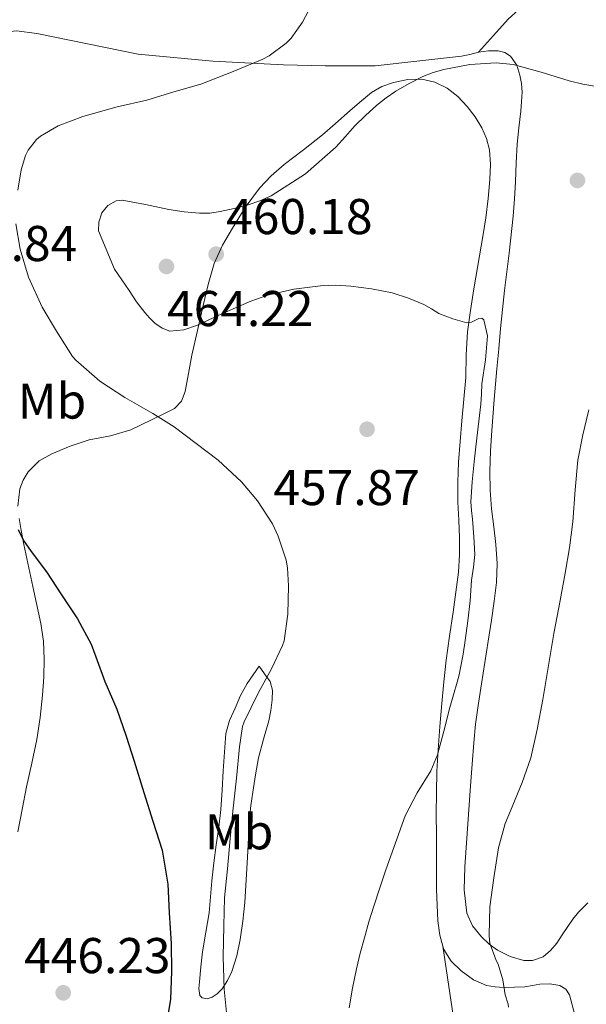
# Model space of a CAD drawing. Units: metres. Extents: x 597248 to 600693, y 4726803 to 4729163.
# Drawn here: x 597785 to 597898, y 4727569 to 4727765 of the extents above; entities that cross this region are included whole.
import ezdxf
from ezdxf.enums import TextEntityAlignment as Align

# ---------------------------------------------------------------- set-up
doc = ezdxf.new("R2010")
doc.units = ezdxf.units.M
doc.header["$MEASUREMENT"] = 0
for name, color, linetype, lineweight in [('Cota de punto acotado terreno', 7, 'Continuous', 0), ('Curva de nivel directora', 30, 'Continuous', 30), ('Curva de nivel intermedia', 30, 'Continuous', 0), ('Etiqueta de uso rústico', 92, 'Continuous', 0), ('Línea de cambio de uso (parcela vista)', 92, 'Continuous', 0), ('Punto acotado terreno (símbolo)', 7, 'Continuous', 0)]:
    doc.layers.add(name, color=color, linetype=linetype, lineweight=lineweight)
doc.styles.add('Style-Arial', font='arial.ttf')

# ---------------------------------------------------------------- blocks, each defined once
blk = doc.blocks.new('5PATER')
at = {"layer": 'Punto acotado terreno (símbolo)', "linetype": 'Continuous', "lineweight": 0}
h = blk.add_hatch(color=51, dxfattribs=at)
edge = h.paths.add_edge_path()
edge.add_ellipse((0, 0), major_axis=(-0.1095731443231308, -0.1110710700762829), ratio=0.9994222409660317, start_angle=0, end_angle=360)

msp = doc.modelspace()

# ---------------------------------------------------------------- linework, layer by layer
at = {"layer": 'Curva de nivel directora', "color": 30, "linetype": 'Continuous', "lineweight": 30, "elevation": 450, "flags": 128}
msp.add_lwpolyline([(597784.9000000006, 4727663.79), (597786.0000000005, 4727661.600000001), (597787.4899999991, 4727659.42), (597790.5800000002, 4727655.37), (597793.5499999986, 4727650.779999999), (597796.7299999993, 4727645.960000002), (597799.4400000006, 4727640.910000001), (597800.3999999994, 4727638.410000003), (597802.1899999997, 4727633.520000001), (597804.5700000003, 4727628), (597806.4000000008, 4727622.62), (597807.9999999991, 4727617.630000001), (597809.9500000003, 4727611.400000002), (597811.7400000007, 4727605.660000003), (597813.5999999981, 4727599.92), (597814.7299999992, 4727593.130000002), (597814.9900000007, 4727587.4), (597815.3599999994, 4727581.28), (597815.469999999, 4727575.720000002), (597815.2599999988, 4727570.200000001), (597814.7299999992, 4727566.960000002)], dxfattribs=at)
at = {"layer": 'Curva de nivel intermedia', "color": 30, "linetype": 'Continuous', "lineweight": 0, "flags": 128}
for points, elevation in [([(597843.8899999993, 4727769.480000001), (597841.52, 4727764.909999999), (597839.3000000005, 4727761.689999999), (597838.3000000013, 4727760.699999998), (597834.9100000006, 4727758.15), (597833.6000000008, 4727757.48), (597827.7400000001, 4727755.07), (597821.3099999995, 4727752.509999999), (597815.9000000004, 4727750.970000001), (597810.5400000004, 4727749.349999998), (597804.6399999995, 4727748), (597797.810000001, 4727746.09), (597792.8500000011, 4727744.189999999), (597789.3399999997, 4727742.17), (597788.5599999996, 4727741.519999999), (597786.9300000002, 4727739.369999998), (597786.4000000005, 4727738.279999999), (597785.5199999998, 4727735.439999999), (597784.8200000002, 4727731.390000001)], 455), ([(597889.030000001, 4727754.890000001), (597883.49, 4727756.439999999), (597880.0700000002, 4727756.749999999), (597874.8399999999, 4727756.470000001), (597869.660000001, 4727755.48), (597867.550000001, 4727754.869999999), (597865.5000000013, 4727754.06), (597862.7400000008, 4727752.679999999), (597860.100000001, 4727751.109999999), (597858.160000001, 4727749.769999999), (597856.3200000013, 4727748.310000001), (597854.0900000007, 4727746.3), (597851.9500000017, 4727744.199999998), (597850.0700000018, 4727742.089999998), (597848.1800000009, 4727739.960000001), (597842.1000000011, 4727734.63), (597835.2600000015, 4727730.269999999), (597833.0300000008, 4727729.249999999), (597830.7199999996, 4727728.470000001), (597827.9400000013, 4727727.720000001), (597825.1200000005, 4727727.130000001), (597823.0700000008, 4727726.84), (597821.0200000012, 4727726.789999999), (597817.9600000012, 4727727.109999998), (597814.9000000014, 4727727.56), (597810.2600000009, 4727728.560000001), (597805.650000002, 4727729.439999999), (597804.4500000018, 4727729.300000001), (597802.7599999999, 4727728.349999999), (597801.5700000006, 4727726.889999999), (597800.9800000006, 4727725.029999999), (597800.9300000013, 4727723.330000001), (597804.1299999999, 4727715.640000001), (597806.990000001, 4727711.390000001), (597808.5100000009, 4727709.17), (597810.1300000014, 4727707.019999999), (597811.0700000002, 4727705.939999999), (597812.1299999997, 4727704.92), (597813.5600000002, 4727703.88), (597815.1200000005, 4727703.34), (597817.8899999997, 4727703.580000001), (597820.61, 4727704.52), (597822.3800000001, 4727705.329999999), (597824.1600000015, 4727706.140000001), (597827.7000000001, 4727707.73), (597831.2600000005, 4727709.289999999), (597834.610000001, 4727710.51), (597839.8300000002, 4727711.699999999), (597845.1400000011, 4727712.359999998), (597848.1400000006, 4727712.470000001), (597851.1500000014, 4727712.3), (597855.2999999999, 4727711.769999998), (597859.4100000004, 4727710.92), (597862.6200000001, 4727709.910000001), (597865.7100000014, 4727708.599999999), (597867.2000000001, 4727707.749999999), (597868.6900000009, 4727706.859999999), (597871.4400000002, 4727705.76), (597874.2400000008, 4727704.949999998), (597875.1500000006, 4727705.09), (597876.6100000001, 4727705.8), (597877.2100000014, 4727705.92), (597877.6200000005, 4727705.579999999), (597878.3800000004, 4727702.390000001), (597877.9700000014, 4727697.590000001), (597877.2600000006, 4727692.789999999), (597877.1599999999, 4727690.769999999), (597877.0199999993, 4727688.75), (597876.6300000002, 4727685.38), (597876.2200000011, 4727682.009999999), (597875.9700000009, 4727679.640000001), (597875.7300000017, 4727677.259999999), (597875.2900000013, 4727673.27), (597875.0700000002, 4727669.289999999), (597875.1900000008, 4727667.569999999), (597875.3600000007, 4727665.849999999), (597875.64, 4727662.319999999), (597875.8200000012, 4727658.789999997), (597875.5500000007, 4727656.26), (597875.1500000006, 4727653.720000001), (597875.0299999998, 4727651.630000001), (597874.8900000014, 4727649.55), (597874.4500000009, 4727645.609999999), (597873.9200000013, 4727641.670000001), (597873.5099999999, 4727638.949999998), (597873.0200000005, 4727636.230000001), (597872.7000000008, 4727634.8), (597872.3200000008, 4727633.369999999), (597871.5899999999, 4727630.84), (597870.8600000013, 4727628.310000001), (597869.6400000008, 4727623.579999999), (597868.3800000002, 4727618.859999998), (597867.0599999992, 4727615.720000001), (597864.3700000002, 4727611.289999999), (597862.0000000009, 4727606.730000001), (597860.0300000019, 4727601.369999998), (597858.1400000008, 4727595.979999999), (597856.9100000014, 4727592.359999998), (597855.7100000011, 4727588.730000001), (597854.7600000012, 4727585.59), (597853.8700000016, 4727582.430000001)], 460.0000000000001), ([(597900.0599999994, 4727752.09), (597897.3300000003, 4727752.539999999), (597894.6100000001, 4727753.189999999), (597889.030000001, 4727754.890000001)], 460.0000000000001), ([(597784.4800000006, 4727724.720000001), (597785.3000000007, 4727719.679999999), (597786.9900000006, 4727714.06), (597789.7100000008, 4727708.06), (597792.5300000015, 4727703.34), (597795.7400000013, 4727698.27), (597796.3800000006, 4727697.53), (597801.1799999995, 4727693.369999998), (597806.1600000017, 4727690.119999998), (597811.7000000004, 4727686.88), (597815.9800000008, 4727684.220000001), (597820.3799999997, 4727680.949999999), (597824.7200000006, 4727677.63), (597829.4099999998, 4727673.31), (597832.5599999991, 4727669.470000001), (597835.5499999998, 4727664.92), (597836.700000001, 4727662.46), (597838.27, 4727657.67), (597838.5600000008, 4727656.119999999), (597838.7500000006, 4727652.59), (597838.620000001, 4727646.91), (597837.85, 4727641.59), (597837.5500000003, 4727640.67), (597835.3300000008, 4727636.039999999), (597832.7200000001, 4727631.21), (597829.9000000015, 4727625.479999999), (597829.6, 4727624.509999999), (597828.9600000005, 4727620.51), (597828.4100000006, 4727614.220000001), (597827.690000001, 4727607.66), (597827.100000001, 4727602.249999999), (597826.6100000015, 4727596.189999999), (597826.0000000012, 4727590.409999999), (597825.8400000002, 4727584.84), (597825.7100000005, 4727578.67), (597825.9200000007, 4727572.17), (597826.5599999999, 4727566.199999999)], 455), ([(597882.54, 4727568.59), (597882.4500000007, 4727569.189999999), (597881.8899999997, 4727571.05), (597881.3900000012, 4727574.060000001), (597880.4800000016, 4727577.149999999), (597880.0800000014, 4727577.930000001), (597878.860000001, 4727581.350000001), (597878.7500000015, 4727581.949999999), (597878.7000000001, 4727582.939999999), (597878.8299999996, 4727588.63), (597879.6299999999, 4727594.380000001), (597880.5599999997, 4727600.329999999), (597881.9000000008, 4727605.239999999), (597882.9400000002, 4727607.749999999), (597885.2600000004, 4727613.369999999), (597887.0199999993, 4727618.279999999), (597888.2500000009, 4727623.91), (597889.3600000018, 4727629.909999999), (597890.5300000008, 4727636.680000001), (597891.5800000014, 4727643.099999999), (597892.8300000008, 4727649.659999999), (597893.8500000001, 4727655.100000001), (597894.7000000017, 4727660.149999999), (597895.360000001, 4727665.31), (597895.8100000003, 4727671.689999999), (597896.3800000004, 4727677.63), (597897.3300000003, 4727682.670000001), (597898.5300000005, 4727687.630000001)], 465.0000000000001), ([(597853.8700000016, 4727582.430000001), (597853.0400000003, 4727579.359999998), (597852.2700000012, 4727576.279999998), (597851.4599999998, 4727572.390000002), (597850.8000000005, 4727568.459999999)], 460.0000000000001)]:
    msp.add_lwpolyline(points, dxfattribs=dict(at, elevation=elevation))
at = {"layer": 'Línea de cambio de uso (parcela vista)', "color": 92, "linetype": 'Continuous', "lineweight": 0}
for points in [[(597876.5999999996, 4727758.91, 459.6000000000058), (597879.5499999998, 4727762.189999999, 459.5599999999977), (597882.5, 4727765.470000001, 459.5200000000041), (597886.5800000001, 4727769.210000001, 458.9700000000012), (597890.7100000001, 4727772.880000001, 458.1300000000047), (597894.9800000006, 4727777.390000001, 457.429999999993), (597899.2400000002, 4727781.91, 456.7899999999936), (597902.9000000004, 4727785.720000001, 456.3500000000058), (597906.5999999996, 4727789.52, 455.9499999999971), (597909.1299999999, 4727791.91, 455.570000000007), (597911.6900000004, 4727794.26, 455.2700000000041), (597913.75, 4727796.58, 455.2299999999959), (597915.9299999997, 4727798.789999999, 455.2799999999989), (597919.29, 4727801.380000001, 455.3500000000058), (597922.6500000004, 4727803.970000001, 455.4100000000035)], [(597876.5999999996, 4727758.91, 459.6000000000058), (597874.8799999999, 4727758.449999999, 459.4100000000035), (597873.2100000001, 4727758.100000001, 459.2400000000052), (597855.9900000002, 4727756.17, 458.3000000000029), (597846.0599999996, 4727756.15, 456.9600000000065), (597837.7800000003, 4727756.380000001, 456.1600000000035), (597823.6699999999, 4727757.130000001, 455), (597808.8399999999, 4727758.52, 453.1699999999983), (597788.6399999997, 4727762.65, 451.25), (597784.5999999996, 4727763.140000001, 450.7700000000041), (597779.5199999996, 4727762.619999999, 450.2400000000052), (597776.1399999997, 4727762.130000001, 450.2400000000052), (597774.0199999996, 4727762.51, 449.7100000000065), (597773.9600000001, 4727765.480000001, 449.179999999993)], [(597896.4699999997, 4727587.52, 467.9499999999971), (597895.3499999996, 4727586.16, 467.820000000007), (597894.3399999999, 4727584.689999999, 467.679999999993), (597893.2400000002, 4727583.029999999, 467.2400000000052), (597892.1500000004, 4727581.359999999, 466.820000000007), (597890.9299999997, 4727579.890000001, 466.6100000000006), (597889.4699999997, 4727578.66, 466.3999999999942), (597887.3499999996, 4727577.9, 466.0399999999936), (597885.5700000003, 4727577.939999999, 465.7100000000065), (597882.8499999996, 4727578.699999999, 465.2799999999989), (597880.3499999996, 4727579.99, 465.070000000007), (597878.6799999997, 4727581.17, 465.070000000007), (597877.1900000004, 4727582.630000001, 465.070000000007), (597875.3600000005, 4727584.850000001, 465.070000000007), (597874.2300000006, 4727587.350000001, 465.0599999999977), (597873.7300000006, 4727591.970000001, 464.9900000000052), (597873.8600000005, 4727596.59, 464.9100000000035), (597875.0099999999, 4727612.720000001, 464.7200000000012), (597875.3300000001, 4727617.02, 464.429999999993), (597875.6500000004, 4727621.310000001, 464.1100000000006), (597876, 4727625.01, 464.0099999999948), (597876.4800000006, 4727628.710000001, 463.9400000000023), (597877.1399999997, 4727633.01, 463.8699999999953), (597877.8099999996, 4727637.310000001, 463.8300000000018), (597878.4900000002, 4727641.52, 463.820000000007), (597879.1699999999, 4727645.730000001, 463.8099999999977), (597879.7100000001, 4727649.480000001, 463.75), (597880.1299999999, 4727653.230000001, 463.6999999999971), (597880.2599999999, 4727657.01, 463.6999999999971), (597880.0499999998, 4727660.789999999, 463.6999999999971), (597879.6100000005, 4727664.34, 463.6999999999971), (597879.1699999999, 4727667.91, 463.6999999999971), (597878.9000000004, 4727671.630000001, 463.6999999999971), (597878.8200000003, 4727675.350000001, 463.6999999999971), (597878.9699999997, 4727679.439999999, 463.6999999999971), (597879.2400000002, 4727683.539999999, 463.6999999999971), (597879.7100000001, 4727689.689999999, 463.7299999999959), (597880.2300000006, 4727695.83, 463.7299999999959), (597880.5999999996, 4727699.82, 463.5899999999965), (597880.9800000006, 4727703.810000001, 463.4100000000035), (597881.3700000001, 4727707.609999999, 463.2700000000041), (597881.7599999999, 4727711.41, 463.1399999999995), (597882.6799999997, 4727718.82, 463.0800000000018), (597883.5099999999, 4727726.230000001, 463.0599999999977), (597883.7300000006, 4727729.66, 462.8099999999977), (597883.9100000003, 4727733.09, 462.5599999999977), (597884.0899999999, 4727736.84, 462.5500000000029), (597884.2800000003, 4727740.58, 462.5599999999977), (597884.6100000005, 4727743.850000001, 462.5), (597885.0099999999, 4727747.119999999, 462.3399999999965), (597885.1600000003, 4727749.039999999, 462.1199999999953), (597885.2400000002, 4727750.960000001, 461.8699999999953), (597885.1299999999, 4727752.630000001, 461.7400000000052), (597884.8200000003, 4727754.310000001, 461.6000000000058), (597884.2100000001, 4727756.32, 460.9100000000035), (597882.9299999997, 4727758.08, 460.2299999999959), (597881.79, 4727758.859999999, 460.1300000000047), (597880.5199999996, 4727759.189999999, 460.0299999999989), (597878.5499999998, 4727759.17, 459.820000000007), (597876.5999999996, 4727758.91, 459.6000000000058)], [(597848.0199999996, 4727744.609999999, 459.6900000000023), (597850.5199999996, 4727746.83, 459.5899999999965), (597852.8600000005, 4727748.869999999, 459.5899999999965), (597855.2400000002, 4727750.869999999, 459.6199999999953), (597857.3399999999, 4727752.07, 459.6100000000006), (597859.6699999999, 4727752.869999999, 459.6199999999953), (597862.4800000006, 4727753.470000001, 459.679999999993), (597865.2999999998, 4727753.49, 459.7899999999936), (597867.8600000005, 4727752.92, 459.9100000000035), (597870.3099999996, 4727751.710000001, 460.070000000007), (597872.4800000006, 4727750.050000001, 460.3399999999965), (597874.3300000001, 4727748.100000001, 460.6399999999995), (597875.8899999997, 4727746.039999999, 460.8899999999995), (597877.2199999997, 4727743.810000001, 461.0299999999989), (597878.1900000004, 4727741.689999999, 461.0299999999989), (597878.7599999999, 4727739.470000001, 461.0299999999989), (597878.9699999997, 4727736.5, 461.0200000000041), (597878.8499999996, 4727733.539999999, 460.9900000000052), (597878.5, 4727729.720000001, 460.75), (597878.0199999996, 4727725.91, 460.4499999999971), (597877.4800000006, 4727722.550000001, 460.3099999999977), (597875.6500000004, 4727711.76, 459.8899999999995), (597875, 4727707.460000001, 459.9100000000035), (597874.3600000005, 4727703.15, 459.9199999999983), (597874.1299999999, 4727698.619999999, 459.9199999999983), (597874.04, 4727694.07, 459.9100000000035), (597873.6600000003, 4727689.76, 459.8500000000058), (597873.2800000003, 4727685.460000001, 459.8099999999977), (597872.9299999997, 4727681.34, 459.820000000007), (597872.5800000001, 4727677.220000001, 459.8300000000018), (597872.4299999997, 4727673.230000001, 459.820000000007), (597872.4800000006, 4727669.230000001, 459.8099999999977), (597872.6500000004, 4727665.680000001, 459.8099999999977), (597872.7999999998, 4727662.130000001, 459.8099999999977), (597872.79, 4727658.720000001, 459.820000000007), (597872.5599999996, 4727655.310000001, 459.8300000000018), (597872.0899999999, 4727651.310000001, 459.8300000000018), (597871.5599999996, 4727647.310000001, 459.8399999999965), (597870.8200000003, 4727642.539999999, 460.0200000000041), (597870.1299999999, 4727637.76, 460.2400000000052), (597869.6500000004, 4727633.460000001, 460.3399999999965), (597869.25, 4727629.15, 460.429999999993), (597868.8499999996, 4727624.539999999, 460.5399999999936), (597868.5199999996, 4727619.92, 460.6600000000035), (597868.2800000003, 4727615.609999999, 460.7700000000041), (597868.1799999997, 4727611.300000001, 460.8800000000047), (597868.1699999999, 4727607.09, 460.9600000000065), (597868.1799999997, 4727602.880000001, 461.0299999999989), (597868.2100000001, 4727597.470000001, 461.2400000000052), (597868.2400000002, 4727592.050000001, 461.4700000000012), (597868.3300000001, 4727588.949999999, 461.5200000000041), (597868.5, 4727585.84, 461.5500000000029), (597868.8499999996, 4727582.949999999, 461.6399999999995), (597869.4800000006, 4727580.800000001, 461.7299999999959)], [(597784.8799999999, 4727668.439999999, 451.2299999999959), (597785.25, 4727671.91, 451.4700000000012), (597785.9199999999, 4727673.609999999, 451.5800000000018), (597786.9299999997, 4727675.27, 451.6999999999971), (597789.0700000003, 4727677.449999999, 451.8899999999995), (597791.5999999996, 4727678.880000001, 452.1000000000058), (597795.2999999998, 4727680.390000001, 452.5), (597799.0599999996, 4727681.640000001, 452.9600000000065), (597803.2800000003, 4727682.480000001, 453.3699999999953), (597807.3600000005, 4727683.619999999, 453.8099999999977), (597809.4199999999, 4727684.619999999, 454.2599999999948), (597811.4600000001, 4727685.640000001, 454.8699999999953), (597813.7699999996, 4727686.74, 455.570000000007), (597816.0499999998, 4727687.880000001, 456.2599999999948), (597817.4400000004, 4727689.34, 456.7700000000041), (597818.1500000004, 4727691.310000001, 457.2799999999989), (597818.8200000003, 4727694.880000001, 458.320000000007), (597819.5099999999, 4727698.5, 459.3000000000029), (597820.6200000001, 4727703.470000001, 459.9199999999983), (597821.75, 4727708.430000001, 460.1000000000058), (597822.7599999999, 4727712.640000001, 460.2799999999989), (597823.9600000001, 4727716.82, 460.3500000000058), (597825.5700000003, 4727720.42, 460.2899999999936), (597827.5899999999, 4727723.84, 460.2299999999959), (597830.0899999999, 4727727.949999999, 460.1999999999971), (597832.9500000002, 4727731.83, 460.179999999993), (597835.3099999996, 4727734.279999999, 460.1399999999995), (597837.8799999999, 4727736.5, 460.0800000000018), (597841.7199999997, 4727739.42, 459.9600000000065), (597845.5099999999, 4727742.4, 459.8300000000018), (597848.0199999996, 4727744.609999999, 459.6900000000023)], [(597784.8399999999, 4727603.52, 448.179999999993), (597785.7100000001, 4727608.01, 448.3000000000029), (597786.5599999996, 4727612.5, 448.4199999999983), (597787.6100000005, 4727617.230000001, 448.5500000000029), (597788.6399999997, 4727621.970000001, 448.7100000000065), (597789.3200000003, 4727626.359999999, 448.9100000000035), (597789.7800000003, 4727630.77, 449.1399999999995), (597790.04, 4727634.359999999, 449.2799999999989), (597790.0999999996, 4727637.939999999, 449.429999999993), (597789.9299999997, 4727641.51, 449.5800000000018), (597789.4299999997, 4727645.039999999, 449.75), (597788.04, 4727651.529999999, 449.9700000000012), (597786.6399999997, 4727658, 450.2599999999948), (597786.0700000003, 4727660.800000001, 450.4900000000052), (597785.5099999999, 4727663.600000001, 450.7700000000041), (597785.1200000001, 4727666.01, 451.0099999999948)], [(597832.9000000004, 4727636.529999999, 454.8500000000058), (597831.7100000001, 4727634.83, 454.5200000000041), (597830.5199999996, 4727633.119999999, 454.1900000000023), (597829.2100000001, 4727630.730000001, 453.7100000000065), (597828.1299999999, 4727628.210000001, 453.1999999999971), (597826.9900000002, 4727625.74, 452.7200000000012), (597826.2599999999, 4727623.16, 452.4199999999983), (597825.9699999997, 4727619.430000001, 452.320000000007), (597825.75, 4727615.699999999, 452.3099999999977), (597825.54, 4727611.83, 452.2899999999936), (597825.2800000003, 4727607.970000001, 452.2700000000041), (597824.8399999999, 4727604.460000001, 452.2299999999959), (597824.3399999999, 4727600.960000001, 452.1900000000023), (597823.9000000004, 4727597.369999999, 452.1999999999971), (597823.4699999997, 4727593.779999999, 452.1900000000023), (597823.2100000001, 4727590.609999999, 452.1000000000058), (597822.9500000002, 4727587.439999999, 451.9900000000052), (597822.2999999998, 4727583.550000001, 451.8800000000047), (597821.5999999996, 4727579.67, 451.7899999999936), (597821.2699999996, 4727576.67, 451.8000000000029), (597821.0300000003, 4727573.67, 451.8699999999953), (597820.9000000004, 4727572.300000001, 451.9400000000023), (597821.1200000001, 4727570.949999999, 452.2400000000052), (597821.5700000003, 4727570.439999999, 452.5599999999977), (597822.5599999996, 4727570.279999999, 453.1699999999983), (597823.5199999996, 4727570.58, 453.75), (597824.5700000003, 4727571.27, 454.3999999999942), (597825.5199999996, 4727572.24, 454.9900000000052), (597826.6100000005, 4727573.91, 455.6499999999942), (597827.4299999997, 4727575.720000001, 456.179999999993), (597828.4400000004, 4727578.84, 456.9499999999971), (597829.1500000004, 4727582.07, 457.3800000000047), (597829.6799999997, 4727585.76, 457.4499999999971), (597830.0499999998, 4727589.460000001, 457.5200000000041), (597830.3399999999, 4727593.980000001, 457.6399999999995), (597830.6100000005, 4727598.5, 457.7599999999948), (597830.79, 4727602.34, 457.8399999999965), (597830.9800000006, 4727606.180000001, 457.9199999999983), (597831.25, 4727608.810000001, 458.1600000000035), (597831.6200000001, 4727611.430000001, 458.4199999999983), (597832.1600000003, 4727614.880000001, 458.5299999999989), (597832.7999999998, 4727618.32, 458.5899999999965), (597833.7800000003, 4727621.99, 458.6900000000023), (597834.8200000003, 4727625.65, 458.5899999999965), (597835.2400000002, 4727627.74, 458.2599999999948), (597835.5099999999, 4727629.83, 457.7899999999936), (597835.5800000001, 4727631.800000001, 457.5200000000041), (597835.0800000001, 4727633.52, 456.9600000000065), (597833.9900000002, 4727635.029999999, 455.9100000000035), (597832.9000000004, 4727636.529999999, 454.8500000000058)], [(597898.3600000005, 4727589.4, 468.4400000000023), (597896.4699999997, 4727587.52, 467.9499999999971)], [(597869.4800000006, 4727580.800000001, 461.7299999999959), (597872.9000000004, 4727557.57, 461.7299999999959), (597873.0300000003, 4727552.640000001, 461.7299999999959), (597872.1900000004, 4727547.730000001, 461.7299999999959), (597866.3799999999, 4727529.350000001, 461.6000000000058), (597861.8399999999, 4727515.130000001, 460.2700000000041), (597857.4400000004, 4727503.060000001, 459.0800000000018), (597853.5700000003, 4727493.859999999, 458.5099999999948), (597847.1500000004, 4727480.33, 457.6999999999971), (597842.9199999999, 4727472.130000001, 457.25), (597837.9400000004, 4727463.51, 456.8000000000029), (597832.4800000006, 4727455.130000001, 456.4900000000052), (597827.0300000003, 4727447.66, 456.4400000000023), (597820.4500000002, 4727440.060000001, 456.6100000000006), (597816.8399999999, 4727436.600000001, 456.75), (597811.3899999997, 4727432.279999999, 456.9700000000012), (597787.1299999999, 4727416.560000001, 458.0299999999989), (597770.7599999999, 4727405.15, 459.3399999999965)], [(597869.4800000006, 4727580.800000001, 461.7299999999959), (597869.6799999997, 4727580.109999999, 461.7599999999948), (597871.1399999997, 4727577.789999999, 461.9600000000065), (597873.1500000004, 4727575.869999999, 462.3399999999965), (597875.5499999998, 4727574.07, 462.9499999999971), (597878.1900000004, 4727572.930000001, 463.6699999999983), (597879.8899999997, 4727572.65, 464.1199999999953), (597881.5999999996, 4727572.560000001, 464.5800000000018), (597883.7199999997, 4727572.58, 465.1100000000006), (597885.8300000001, 4727572.689999999, 465.6300000000047), (597887.3200000003, 4727572.91, 466.0399999999936), (597888.7999999998, 4727573.17, 466.429999999993), (597890.79, 4727573.26, 466.7299999999959), (597892.7999999998, 4727572.9, 466.9499999999971), (597893.9600000001, 4727572.189999999, 467.1999999999971), (597894.7100000001, 4727571.039999999, 467.4100000000035), (597895.8099999996, 4727566.789999999, 467.7299999999959)]]:
    msp.add_polyline3d(points, dxfattribs=at)

# ---------------------------------------------------------------- block references
at = {"layer": 'Punto acotado terreno (símbolo)', "color": 7, "linetype": 'Continuous', "lineweight": 0, "xscale": 10, "yscale": 10, "zscale": 10}
for p in [(597896.2799999998, 4727733.34, 463.1600000000039), (597824.3400000005, 4727718.65, 460.1799999999935), (597814.4400000008, 4727716.2, 464.2200000000016), (597854.379999999, 4727683.770000001, 457.8699999999953), (597793.8900000006, 4727571.470000001, 446.2299999999959)]:
    msp.add_blockref('5PATER', p, dxfattribs=at)

# ---------------------------------------------------------------- texts
at = {"layer": 'Cota de punto acotado terreno', "color": 7, "linetype": 'Continuous', "lineweight": 0, "style": 'Style-Arial'}
for s, p in [('460.18', (597826.3200000008, 4727722.65, 460.179999999993)), ('447.84', (597767.5100000009, 4727717.279999999, 447.8399999999965)), ('464.22', (597814.5700000006, 4727704.32, 464.2200000000012)), ('457.87', (597835.7499999988, 4727668.640000001, 457.8699999999953)), ('446.23', (597786.100000001, 4727575.390000001, 446.2299999999959))]:
    msp.add_text(s, height=7.000000000000002, dxfattribs=at).set_placement(p)
at = {"layer": 'Etiqueta de uso rústico', "color": 92, "linetype": 'Continuous', "lineweight": 0, "style": 'Style-Arial'}
for p in [(597791.6502462424, 4727689.380010001, 452.820000000007), (597828.9002462418, 4727603.560010002, 455.1699999999983)]:
    msp.add_text('Mb', height=7.000000000000002, dxfattribs=at).set_placement(p, align=Align.MIDDLE_CENTER)

doc.saveas('drawing.dxf')
